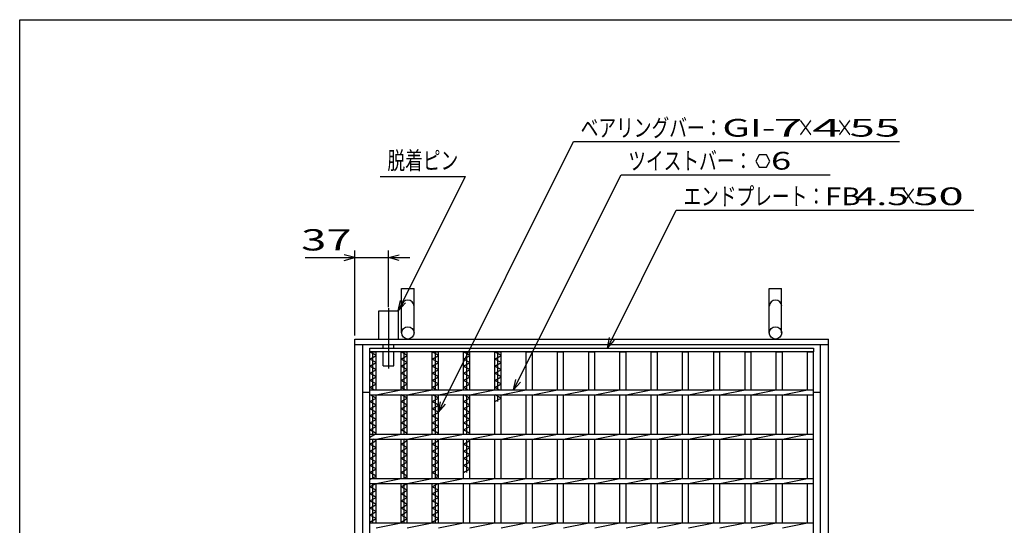
# Model space of a CAD drawing. Units: millimetres. Extents: x -182 to 173, y -128 to 105.
# Drawn here: x -173 to -34, y 34 to 105 of the extents above; entities that cross this region are included whole.
import ezdxf
from ezdxf.enums import TextEntityAlignment as Align

# ---------------------------------------------------------------- set-up
doc = ezdxf.new("R2010")
doc.units = ezdxf.units.MM
doc.header["$LTSCALE"] = 0.25
doc.linetypes.add('CENTERX2', pattern=[101.6, 63.5, -12.7, 12.7, -12.7])
for name, color, linetype in [('16', 7, 'Continuous'), ('19', 7, 'Continuous'), ('22', 7, 'Continuous')]:
    doc.layers.add(name, color=color, linetype=linetype)
doc.styles.add('dcStyle0', font='txt.shx', dxfattribs={"width": 0.833333, "bigfont": 'bigfont'})

msp = doc.modelspace()

# ---------------------------------------------------------------- linework, layer by layer
at = {"color": 150, "linetype": 'Continuous', "lineweight": 25}
for p, q in [((-172.9, -114.65), (-172.9, 105.35)), ((-172.9, 105.35), (173.1, 105.35))]:
    msp.add_line(p, q, dxfattribs=at)
at = {"layer": '16', "color": 3, "linetype": 'Continuous', "lineweight": 25}
for p, q in [((-123.5, 59.06), (-60.88, 59.06)), ((-123.5, 58.5), (-123.5, 59.06)), ((-60.88, 58.5), (-123.5, 58.5)), ((-123.5, -27.88), (-123.5, 58.5)), ((-123.5, 58.5), (-122.62, 58.5)), ((-122.62, 58), (-123.5, 58.5)), ((-123.06, 53.16), (-123.06, 58.5)), ((-122.62, 53.16), (-122.62, 58.5)), ((-119.09, 53.16), (-119.09, 58.5)), ((-119.09, 58.5), (-118.21, 58.5)), ((-118.21, 58), (-119.09, 58.5)), ((-118.65, 53.16), (-118.65, 58.5)), ((-118.21, 53.16), (-118.21, 58.5)), ((-114.68, 53.16), (-114.68, 58.5)), ((-114.68, 58.5), (-113.8, 58.5)), ((-113.8, 58), (-114.68, 58.5)), ((-114.24, 53.16), (-114.24, 58.5)), ((-113.8, 53.16), (-113.8, 58.5)), ((-110.26, 53.16), (-110.26, 58.5)), ((-110.26, 58.5), (-109.39, 58.5)), ((-109.39, 58), (-110.26, 58.5)), ((-109.82, 53.16), (-109.82, 58.5)), ((-109.39, 53.16), (-109.39, 58.5)), ((-105.85, 53.16), (-105.85, 58.5)), ((-105.85, 58.5), (-104.97, 58.5)), ((-104.97, 58), (-105.85, 58.5)), ((-105.41, 53.16), (-105.41, 58.5)), ((-104.97, 53.16), (-104.97, 58.5)), ((-101.44, 53.16), (-101.44, 58.5)), ((-101.44, 58.5), (-100.56, 58.5)), ((-100.56, 53.16), (-100.56, 58.5)), ((-97.03, 53.16), (-97.03, 58.5)), ((-97.03, 58.5), (-96.15, 58.5)), ((-96.15, 53.16), (-96.15, 58.5)), ((-92.61, 53.16), (-92.61, 58.5)), ((-92.61, 58.5), (-91.74, 58.5)), ((-91.74, 53.16), (-91.74, 58.5)), ((-88.2, 53.16), (-88.2, 58.5)), ((-88.2, 58.5), (-87.32, 58.5)), ((-87.32, 53.16), (-87.32, 58.5)), ((-83.79, 53.16), (-83.79, 58.5)), ((-83.79, 58.5), (-82.91, 58.5)), ((-82.91, 53.16), (-82.91, 58.5)), ((-79.38, 53.16), (-79.38, 58.5)), ((-79.38, 58.5), (-78.5, 58.5)), ((-78.5, 53.16), (-78.5, 58.5)), ((-74.96, 53.16), (-74.96, 58.5)), ((-74.96, 58.5), (-74.09, 58.5)), ((-74.09, 53.16), (-74.09, 58.5)), ((-70.55, 53.16), (-70.55, 58.5)), ((-70.55, 58.5), (-69.68, 58.5)), ((-69.68, 53.16), (-69.68, 58.5)), ((-66.14, 53.16), (-66.14, 58.5)), ((-66.14, 58.5), (-65.26, 58.5)), ((-65.26, 53.16), (-65.26, 58.5)), ((-61.75, 53.16), (-61.75, 58.5)), ((-61.75, 58.5), (-60.88, 58.5)), ((-60.88, 59.06), (-60.88, 58.5)), ((-60.88, -27.88), (-60.88, 58.5)), ((-123.5, 57.5), (-122.62, 58)), ((-122.62, 57), (-123.5, 57.5)), ((-123.5, 56.5), (-122.62, 57)), ((-119.09, 57.5), (-118.21, 58)), ((-118.21, 57), (-119.09, 57.5)), ((-119.09, 56.5), (-118.21, 57)), ((-114.68, 57.5), (-113.8, 58)), ((-113.8, 57), (-114.68, 57.5)), ((-114.68, 56.5), (-113.8, 57)), ((-110.26, 57.5), (-109.39, 58)), ((-109.39, 57), (-110.26, 57.5)), ((-110.26, 56.5), (-109.39, 57)), ((-105.85, 57.5), (-104.97, 58)), ((-104.97, 57), (-105.85, 57.5)), ((-105.85, 56.5), (-104.97, 57)), ((-122.62, 56), (-123.5, 56.5)), ((-123.5, 55.5), (-122.62, 56)), ((-118.21, 56), (-119.09, 56.5)), ((-119.09, 55.5), (-118.21, 56)), ((-113.8, 56), (-114.68, 56.5)), ((-114.68, 55.5), (-113.8, 56)), ((-109.39, 56), (-110.26, 56.5)), ((-110.26, 55.5), (-109.39, 56)), ((-104.97, 56), (-105.85, 56.5)), ((-105.85, 55.5), (-104.97, 56)), ((-122.62, 55), (-123.5, 55.5)), ((-123.5, 54.5), (-122.62, 55)), ((-122.62, 54), (-123.5, 54.5)), ((-118.21, 55), (-119.09, 55.5)), ((-119.09, 54.5), (-118.21, 55)), ((-118.21, 54), (-119.09, 54.5)), ((-113.8, 55), (-114.68, 55.5)), ((-114.68, 54.5), (-113.8, 55)), ((-113.8, 54), (-114.68, 54.5)), ((-109.39, 55), (-110.26, 55.5)), ((-110.26, 54.5), (-109.39, 55)), ((-109.39, 54), (-110.26, 54.5)), ((-104.97, 55), (-105.85, 55.5)), ((-105.85, 54.5), (-104.97, 55)), ((-104.97, 54), (-105.85, 54.5)), ((-123.5, 53.5), (-122.62, 54)), ((-122.9, 53.16), (-123.5, 53.5)), ((-123.5, 53.16), (-60.88, 53.16)), ((-123.5, 52.47), (-123.5, 53.16)), ((-122.62, 52.47), (-119.09, 53.16)), ((-119.09, 53.5), (-118.21, 54)), ((-118.49, 53.16), (-119.09, 53.5)), ((-118.21, 52.47), (-114.68, 53.16)), ((-114.68, 53.5), (-113.8, 54)), ((-114.07, 53.16), (-114.68, 53.5)), ((-113.8, 52.47), (-110.26, 53.16)), ((-110.26, 53.5), (-109.39, 54)), ((-109.66, 53.16), (-110.26, 53.5)), ((-109.39, 52.47), (-105.85, 53.16)), ((-105.85, 53.5), (-104.97, 54)), ((-105.25, 53.16), (-105.85, 53.5)), ((-104.97, 52.47), (-101.44, 53.16)), ((-100.56, 52.47), (-97.03, 53.16)), ((-96.15, 52.47), (-92.61, 53.16)), ((-91.74, 52.47), (-88.2, 53.16)), ((-87.32, 52.47), (-83.79, 53.16)), ((-82.91, 52.47), (-79.38, 53.16)), ((-78.5, 52.47), (-74.96, 53.16)), ((-74.09, 52.47), (-70.55, 53.16)), ((-69.68, 52.47), (-66.14, 53.16)), ((-65.26, 52.47), (-61.72, 53.16)), ((-60.88, 52.47), (-60.88, 53.16)), ((-123.5, 52.47), (-60.88, 52.47)), ((-123.5, 51.5), (-122.62, 52)), ((-122.62, 51), (-123.5, 51.5)), ((-122.62, 52), (-123.45, 52.47)), ((-123.06, 46.91), (-123.06, 52.47)), ((-122.62, 46.91), (-122.62, 52.47)), ((-119.09, 46.91), (-119.09, 52.47)), ((-119.09, 51.5), (-118.21, 52)), ((-118.21, 51), (-119.09, 51.5)), ((-118.21, 52), (-119.03, 52.47)), ((-118.65, 46.91), (-118.65, 52.47)), ((-118.21, 46.91), (-118.21, 52.47)), ((-114.68, 46.91), (-114.68, 52.47)), ((-114.68, 51.5), (-113.8, 52)), ((-113.8, 51), (-114.68, 51.5)), ((-113.8, 52), (-114.62, 52.47)), ((-114.24, 46.91), (-114.24, 52.47)), ((-113.8, 46.91), (-113.8, 52.47)), ((-110.26, 46.91), (-110.26, 52.47)), ((-110.26, 51.5), (-109.39, 52)), ((-109.39, 51), (-110.26, 51.5)), ((-109.39, 52), (-110.21, 52.47)), ((-109.82, 46.91), (-109.82, 52.47)), ((-109.39, 46.91), (-109.39, 52.47)), ((-105.85, 46.91), (-105.85, 52.47)), ((-105.85, 51.5), (-104.97, 52)), ((-104.97, 52), (-105.8, 52.47)), ((-105.41, 51.5), (-105.41, 52.47)), ((-104.97, 46.91), (-104.97, 52.47)), ((-101.44, 46.91), (-101.44, 52.47)), ((-100.56, 46.91), (-100.56, 52.47)), ((-97.03, 46.91), (-97.03, 52.47)), ((-96.15, 46.91), (-96.15, 52.47)), ((-92.61, 46.91), (-92.61, 52.47)), ((-91.74, 46.91), (-91.74, 52.47)), ((-88.2, 46.91), (-88.2, 52.47)), ((-87.32, 46.91), (-87.32, 52.47)), ((-83.79, 46.91), (-83.79, 52.47)), ((-82.91, 46.91), (-82.91, 52.47)), ((-79.38, 46.91), (-79.38, 52.47)), ((-78.5, 46.91), (-78.5, 52.47)), ((-74.96, 46.91), (-74.96, 52.47)), ((-74.09, 46.91), (-74.09, 52.47)), ((-70.55, 46.91), (-70.55, 52.47)), ((-69.68, 46.91), (-69.68, 52.47)), ((-66.14, 46.91), (-66.14, 52.47)), ((-65.26, 46.91), (-65.26, 52.47)), ((-61.75, 46.91), (-61.75, 52.47)), ((-123.5, 50.5), (-122.62, 51)), ((-122.62, 50), (-123.5, 50.5)), ((-119.09, 50.5), (-118.21, 51)), ((-118.21, 50), (-119.09, 50.5)), ((-114.68, 50.5), (-113.8, 51)), ((-113.8, 50), (-114.68, 50.5)), ((-110.26, 50.5), (-109.39, 51)), ((-109.39, 50), (-110.26, 50.5)), ((-123.5, 49.5), (-122.62, 50)), ((-122.62, 49), (-123.5, 49.5)), ((-123.5, 48.5), (-122.62, 49)), ((-119.09, 49.5), (-118.21, 50)), ((-118.21, 49), (-119.09, 49.5)), ((-119.09, 48.5), (-118.21, 49)), ((-114.68, 49.5), (-113.8, 50)), ((-113.8, 49), (-114.68, 49.5)), ((-114.68, 48.5), (-113.8, 49)), ((-110.26, 49.5), (-109.39, 50)), ((-109.39, 49), (-110.26, 49.5)), ((-110.26, 48.5), (-109.39, 49)), ((-122.62, 48), (-123.5, 48.5)), ((-123.5, 47.5), (-122.62, 48)), ((-122.62, 47), (-123.5, 47.5)), ((-118.21, 48), (-119.09, 48.5)), ((-119.09, 47.5), (-118.21, 48)), ((-118.21, 47), (-119.09, 47.5)), ((-113.8, 48), (-114.68, 48.5)), ((-114.68, 47.5), (-113.8, 48)), ((-113.8, 47), (-114.68, 47.5)), ((-109.39, 48), (-110.26, 48.5)), ((-110.26, 47.5), (-109.39, 48)), ((-109.39, 47), (-110.26, 47.5)), ((-123.5, 46.5), (-122.62, 47)), ((-123.5, 46.91), (-60.88, 46.91)), ((-123.5, 46.22), (-123.5, 46.91)), ((-123.5, 46.22), (-60.88, 46.22)), ((-123.5, 45.5), (-122.62, 46)), ((-123.06, 40.66), (-123.06, 46.22)), ((-122.62, 46), (-123.01, 46.22)), ((-122.62, 46.22), (-119.09, 46.91)), ((-122.62, 40.66), (-122.62, 46.22)), ((-119.09, 40.66), (-119.09, 46.22)), ((-119.09, 45.5), (-118.21, 46)), ((-118.65, 40.66), (-118.65, 46.22)), ((-118.21, 46), (-118.6, 46.22)), ((-118.38, 46.91), (-118.21, 47)), ((-118.21, 46.22), (-114.68, 46.91)), ((-118.21, 40.66), (-118.21, 46.22)), ((-114.68, 40.66), (-114.68, 46.22)), ((-114.68, 45.5), (-113.8, 46)), ((-114.24, 40.66), (-114.24, 46.22)), ((-113.8, 46), (-114.18, 46.22)), ((-113.96, 46.91), (-113.8, 47)), ((-113.8, 46.22), (-110.26, 46.91)), ((-113.8, 40.66), (-113.8, 46.22)), ((-110.26, 40.66), (-110.26, 46.22)), ((-110.26, 45.5), (-109.39, 46)), ((-109.82, 41.5), (-109.82, 46.22)), ((-109.39, 46), (-109.77, 46.22)), ((-109.55, 46.91), (-109.39, 47)), ((-109.39, 46.22), (-105.85, 46.91)), ((-109.39, 40.66), (-109.39, 46.22)), ((-105.85, 40.66), (-105.85, 46.22)), ((-104.97, 46.22), (-101.44, 46.91)), ((-104.97, 40.66), (-104.97, 46.22)), ((-101.44, 40.66), (-101.44, 46.22)), ((-100.56, 46.22), (-97.03, 46.91)), ((-100.56, 40.66), (-100.56, 46.22)), ((-97.03, 40.66), (-97.03, 46.22)), ((-96.15, 46.22), (-92.61, 46.91)), ((-96.15, 40.66), (-96.15, 46.22)), ((-92.61, 40.66), (-92.61, 46.22)), ((-91.74, 46.22), (-88.2, 46.91)), ((-91.74, 40.66), (-91.74, 46.22)), ((-88.2, 40.66), (-88.2, 46.22)), ((-87.32, 46.22), (-83.79, 46.91)), ((-87.32, 40.66), (-87.32, 46.22)), ((-83.79, 40.66), (-83.79, 46.22)), ((-82.91, 46.22), (-79.38, 46.91)), ((-82.91, 40.66), (-82.91, 46.22)), ((-79.38, 40.66), (-79.38, 46.22)), ((-78.5, 46.22), (-74.96, 46.91)), ((-78.5, 40.66), (-78.5, 46.22)), ((-74.96, 40.66), (-74.96, 46.22)), ((-74.09, 46.22), (-70.55, 46.91)), ((-74.09, 40.66), (-74.09, 46.22)), ((-70.55, 40.66), (-70.55, 46.22)), ((-69.68, 46.22), (-66.14, 46.91)), ((-69.68, 40.66), (-69.68, 46.22)), ((-66.14, 40.66), (-66.14, 46.22)), ((-65.26, 46.22), (-61.72, 46.91)), ((-65.26, 40.66), (-65.26, 46.22)), ((-61.75, 40.66), (-61.75, 46.22)), ((-60.88, 46.22), (-60.88, 46.91)), ((-122.62, 45), (-123.5, 45.5)), ((-123.5, 44.5), (-122.62, 45)), ((-122.62, 44), (-123.5, 44.5)), ((-118.21, 45), (-119.09, 45.5)), ((-119.09, 44.5), (-118.21, 45)), ((-118.21, 44), (-119.09, 44.5)), ((-113.8, 45), (-114.68, 45.5)), ((-114.68, 44.5), (-113.8, 45)), ((-113.8, 44), (-114.68, 44.5)), ((-109.39, 45), (-110.26, 45.5)), ((-110.26, 44.5), (-109.39, 45)), ((-109.39, 44), (-110.26, 44.5)), ((-123.5, 43.5), (-122.62, 44)), ((-122.62, 43), (-123.5, 43.5)), ((-119.09, 43.5), (-118.21, 44)), ((-118.21, 43), (-119.09, 43.5)), ((-114.68, 43.5), (-113.8, 44)), ((-113.8, 43), (-114.68, 43.5)), ((-110.26, 43.5), (-109.39, 44)), ((-109.39, 43), (-110.26, 43.5)), ((-123.5, 42.5), (-122.62, 43)), ((-122.62, 42), (-123.5, 42.5)), ((-123.5, 41.5), (-122.62, 42)), ((-119.09, 42.5), (-118.21, 43)), ((-118.21, 42), (-119.09, 42.5)), ((-119.09, 41.5), (-118.21, 42)), ((-114.68, 42.5), (-113.8, 43)), ((-113.8, 42), (-114.68, 42.5)), ((-114.68, 41.5), (-113.8, 42)), ((-110.26, 42.5), (-109.39, 43)), ((-109.39, 42), (-110.26, 42.5)), ((-110.26, 41.5), (-109.39, 42)), ((-122.62, 41), (-123.5, 41.5)), ((-123.5, 40.5), (-122.62, 41)), ((-123.5, 40.66), (-60.88, 40.66)), ((-123.5, 39.97), (-123.5, 40.66)), ((-122.62, 39.97), (-119.09, 40.66)), ((-118.21, 41), (-119.09, 41.5)), ((-118.81, 40.66), (-118.21, 41)), ((-118.21, 39.97), (-114.68, 40.66)), ((-113.8, 41), (-114.68, 41.5)), ((-114.4, 40.66), (-113.8, 41)), ((-113.8, 39.97), (-110.26, 40.66)), ((-109.39, 39.97), (-105.85, 40.66)), ((-104.97, 39.97), (-101.44, 40.66)), ((-100.56, 39.97), (-97.03, 40.66)), ((-96.15, 39.97), (-92.61, 40.66)), ((-91.74, 39.97), (-88.2, 40.66)), ((-87.32, 39.97), (-83.79, 40.66)), ((-82.91, 39.97), (-79.38, 40.66)), ((-78.5, 39.97), (-74.96, 40.66)), ((-74.09, 39.97), (-70.55, 40.66)), ((-69.68, 39.97), (-66.14, 40.66)), ((-65.26, 39.97), (-61.72, 40.66)), ((-60.88, 39.97), (-60.88, 40.66)), ((-123.5, 39.97), (-60.88, 39.97)), ((-123.5, 39.5), (-122.68, 39.97)), ((-122.62, 39), (-123.5, 39.5)), ((-123.5, 38.5), (-122.62, 39)), ((-123.06, 34.41), (-123.06, 39.97)), ((-122.62, 34.41), (-122.62, 39.97)), ((-119.09, 34.41), (-119.09, 39.97)), ((-119.09, 39.5), (-118.27, 39.97)), ((-118.21, 39), (-119.09, 39.5)), ((-119.09, 38.5), (-118.21, 39)), ((-118.65, 34.41), (-118.65, 39.97)), ((-118.21, 34.41), (-118.21, 39.97)), ((-114.68, 34.41), (-114.68, 39.97)), ((-114.68, 39.5), (-113.85, 39.97)), ((-113.8, 39), (-114.68, 39.5)), ((-114.68, 38.5), (-113.8, 39)), ((-114.24, 34.41), (-114.24, 39.97)), ((-113.8, 34.41), (-113.8, 39.97)), ((-110.26, 34.41), (-110.26, 39.97)), ((-109.39, 34.41), (-109.39, 39.97)), ((-105.85, 34.41), (-105.85, 39.97)), ((-104.97, 34.41), (-104.97, 39.97)), ((-101.44, 34.41), (-101.44, 39.97)), ((-100.56, 34.41), (-100.56, 39.97)), ((-97.03, 34.41), (-97.03, 39.97)), ((-96.15, 34.41), (-96.15, 39.97)), ((-92.61, 34.41), (-92.61, 39.97)), ((-91.74, 34.41), (-91.74, 39.97)), ((-88.2, 34.41), (-88.2, 39.97)), ((-87.32, 34.41), (-87.32, 39.97)), ((-83.79, 34.41), (-83.79, 39.97)), ((-82.91, 34.41), (-82.91, 39.97)), ((-79.38, 34.41), (-79.38, 39.97)), ((-78.5, 34.41), (-78.5, 39.97)), ((-74.96, 34.41), (-74.96, 39.97)), ((-74.09, 34.41), (-74.09, 39.97)), ((-70.55, 34.41), (-70.55, 39.97)), ((-69.68, 34.41), (-69.68, 39.97)), ((-66.14, 34.41), (-66.14, 39.97)), ((-65.26, 34.41), (-65.26, 39.97)), ((-61.75, 34.41), (-61.75, 39.97)), ((-122.62, 38), (-123.5, 38.5)), ((-123.5, 37.5), (-122.62, 38)), ((-118.21, 38), (-119.09, 38.5)), ((-119.09, 37.5), (-118.21, 38)), ((-113.8, 38), (-114.68, 38.5)), ((-114.68, 37.5), (-113.8, 38)), ((-122.62, 37), (-123.5, 37.5)), ((-123.5, 36.5), (-122.62, 37)), ((-122.62, 36), (-123.5, 36.5)), ((-118.21, 37), (-119.09, 37.5)), ((-119.09, 36.5), (-118.21, 37)), ((-118.21, 36), (-119.09, 36.5)), ((-113.8, 37), (-114.68, 37.5)), ((-114.68, 36.5), (-113.8, 37)), ((-113.8, 36), (-114.68, 36.5)), ((-123.5, 35.5), (-122.62, 36)), ((-122.62, 35), (-123.5, 35.5)), ((-123.5, 34.5), (-122.62, 35)), ((-119.09, 35.5), (-118.21, 36)), ((-118.21, 35), (-119.09, 35.5)), ((-119.09, 34.5), (-118.21, 35)), ((-114.68, 35.5), (-113.8, 36)), ((-113.8, 35), (-114.68, 35.5)), ((-114.68, 34.5), (-113.8, 35)), ((-123.34, 34.41), (-123.5, 34.5)), ((-123.5, 34.41), (-60.88, 34.41)), ((-123.5, 33.72), (-123.5, 34.41)), ((-122.62, 33.72), (-119.09, 34.41)), ((-118.92, 34.41), (-119.09, 34.5)), ((-118.21, 33.72), (-114.68, 34.41)), ((-114.51, 34.41), (-114.68, 34.5)), ((-113.8, 33.72), (-110.26, 34.41)), ((-109.39, 33.72), (-105.85, 34.41)), ((-104.97, 33.72), (-101.44, 34.41)), ((-100.56, 33.72), (-97.03, 34.41)), ((-96.15, 33.72), (-92.61, 34.41)), ((-91.74, 33.72), (-88.2, 34.41)), ((-87.32, 33.72), (-83.79, 34.41)), ((-82.91, 33.72), (-79.38, 34.41)), ((-78.5, 33.72), (-74.96, 34.41)), ((-74.09, 33.72), (-70.55, 34.41)), ((-69.68, 33.72), (-66.14, 34.41)), ((-65.26, 33.72), (-61.72, 34.41)), ((-60.88, 33.72), (-60.88, 34.41))]:
    msp.add_line(p, q, dxfattribs=at)
at = {"layer": '19', "color": 6, "linetype": 'Continuous', "lineweight": 25}
for p, q in [((-119, 61.19), (-119, 67.44)), ((-119, 67.44), (-117.25, 67.44)), ((-117.25, 61.19), (-117.25, 67.44)), ((-67.12, 61.19), (-67.12, 67.44)), ((-67.12, 67.44), (-65.38, 67.44)), ((-65.38, 61.19), (-65.38, 67.44)), ((-122.23, 60.31), (-122.23, 64.31)), ((-122.23, 64.31), (-119.48, 64.31)), ((-119.48, 64.31), (-119.48, 60.31)), ((-125.62, 60.31), (-58.75, 60.31)), ((-125.62, -29.69), (-125.62, 60.31)), ((-58.75, -29.69), (-58.75, 60.31)), ((-125.62, 59.56), (-58.75, 59.56)), ((-124.5, -28.94), (-124.5, 59.56)), ((-121.61, 59.06), (-121.61, 59.56)), ((-121.61, 56.56), (-121.61, 58.5)), ((-120.11, 59.06), (-120.11, 59.56)), ((-120.11, 56.56), (-120.11, 58.5)), ((-59.88, -28.94), (-59.88, 59.56)), ((-121.61, 56.56), (-120.11, 56.56)), ((-124.5, 52.81), (-123.5, 52.81)), ((-60.88, 52.81), (-59.88, 52.81))]:
    msp.add_line(p, q, dxfattribs=at)
at = {"layer": '19', "color": 6, "linetype": 'CENTERX2', "lineweight": 25}
msp.add_line((-120.86, 64.69), (-120.86, 56.19), dxfattribs=at)
at = {"layer": '19', "color": 6, "linetype": 'Continuous', "lineweight": 25}
for centre in [(-118.12, 61.19), (-66.25, 61.19)]:
    msp.add_circle(centre, 0.875, dxfattribs=at)
for centre in [(-118.12, 64.94), (-66.25, 64.94)]:
    msp.add_arc(centre, 0.875, 0, 180, dxfattribs=at)
at = {"layer": '22', "color": 4, "linetype": 'Continuous', "lineweight": 25}
for p, q in [((-113.8, 50.03), (-94.74, 88.16)), ((-94.74, 88.16), (-48.74, 88.16)), ((-68.53, 86.28), (-69.03, 85.41)), ((-67.53, 86.28), (-68.53, 86.28)), ((-67.03, 85.4), (-67.53, 86.28)), ((-69.03, 85.41), (-68.53, 84.54)), ((-67.53, 84.54), (-67.03, 85.41)), ((-103.21, 53.16), (-88.03, 83.5)), ((-88.03, 83.5), (-58.53, 83.5)), ((-68.53, 84.54), (-67.53, 84.54)), ((-122.01, 83.25), (-110.01, 83.25)), ((-119.48, 64.31), (-110.01, 83.25)), ((-89.97, 59.06), (-80.25, 78.5)), ((-80.25, 78.5), (-38.25, 78.5)), ((-125.62, 60.81), (-125.62, 72.81)), ((-120.87, 64.81), (-120.87, 72.81)), ((-132.63, 71.81), (-125.62, 71.81)), ((-125.62, 71.81), (-127.13, 72.21)), ((-127.13, 71.41), (-125.62, 71.81)), ((-125.62, 71.81), (-120.87, 71.81)), ((-120.87, 71.81), (-119.37, 72.21)), ((-119.37, 71.41), (-120.87, 71.81)), ((-120.87, 71.81), (-117.87, 71.81)), ((-119.48, 64.31), (-119.18, 65.77)), ((-119.48, 64.31), (-118.48, 65.41)), ((-89.97, 59.06), (-89.67, 60.52)), ((-89.97, 59.06), (-88.97, 60.16)), ((-103.21, 53.16), (-102.91, 54.62)), ((-103.21, 53.16), (-102.21, 54.26)), ((-113.8, 50.03), (-113.5, 51.49)), ((-113.8, 50.03), (-112.8, 51.13))]:
    msp.add_line(p, q, dxfattribs=at)

# ---------------------------------------------------------------- texts
at = {"layer": '22', "color": 2, "style": 'dcStyle0'}
for s, height, width, p, p2 in [('ベアリングバー：', 2.5, 0.833333, (-93.74, 88.86), (-73.74, 88.86)), ('×', 2.5, 0.833333, (-63.24, 88.86), (-60.74, 88.86)), ('×', 2.5, 0.833333, (-57.74, 88.86), (-55.24, 88.86)), ('脱着ピン', 2.5, 0.833333, (-121.01, 84.25), (-111.01, 84.25)), ('ツイストバー：', 2.5, 0.833333, (-87.03, 84.2), (-69.53, 84.2)), (' 6', 2.5, 0.8, (-68.03, 84.21), (-64.03, 84.21)), ('エンドプレート：', 2.5, 0.833333, (-79.25, 79.2), (-59.25, 79.2)), (' 4.5 ', 2.5, 0.8, (-56.25, 79.2), (-46.25, 79.2)), ('×', 2.5, 0.833333, (-48.75, 79.2), (-46.25, 79.2)), (' 37 ', 3, 0.833333, (-134.63, 72.81), (-124.62, 72.81))]:
    msp.add_text(s, height=height, dxfattribs=dict(at, width=width)).set_placement(p, p2, align=Align.FIT)
for s, p, p2 in [('GI-', (-73.74, 88.86), (-66.24, 88.86)), (' 7 ', (-68.24, 88.86), (-60.74, 88.86)), (' 4 ', (-62.74, 88.86), (-55.24, 88.86)), (' 55 ', (-57.24, 88.86), (-47.24, 88.86)), ('FB', (-59.25, 79.2), (-54.25, 79.2)), (' 50 ', (-48.25, 79.2), (-38.25, 79.2))]:
    msp.add_text(s, height=2.5, dxfattribs=at).set_placement(p, p2, align=Align.FIT)

doc.saveas('drawing.dxf')
